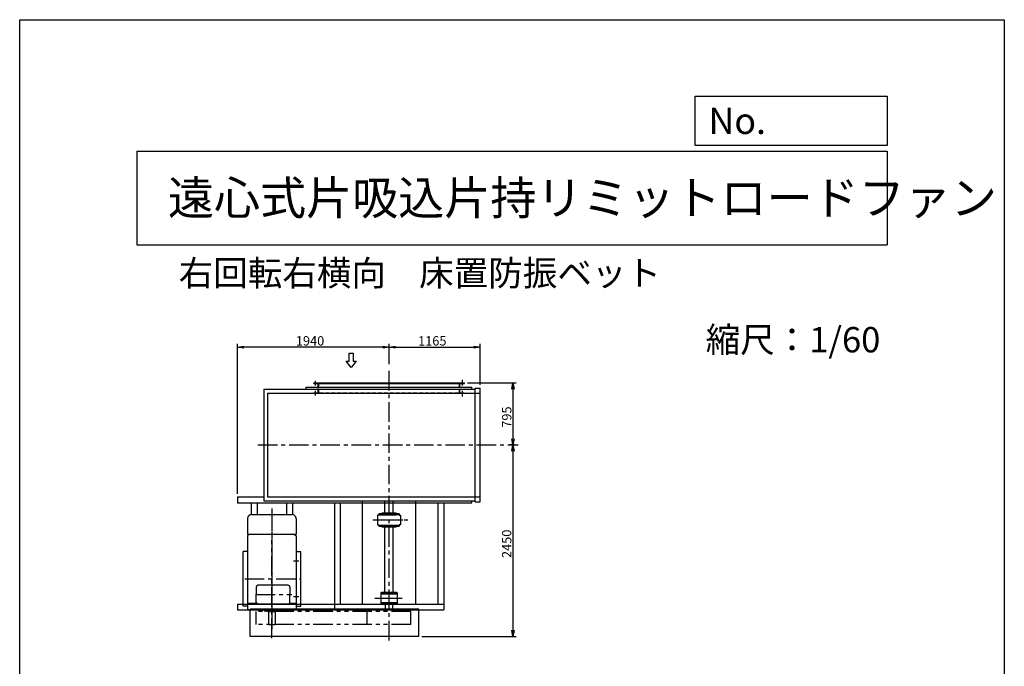
# Model space of a CAD drawing. Extents: x 16689 to 29289, y 13804 to 31504.
# Drawn here: x 16689 to 29289, y 23226 to 31504 of the extents above; entities that cross this region are included whole.
import ezdxf

# ---------------------------------------------------------------- set-up
doc = ezdxf.new("R2010")
doc.units = 0
doc.header["$LTSCALE"] = 200
doc.header["$PDSIZE"] = 1
for name, pattern in [('CENTER', [2, 1.25, -0.25, 0.25, -0.25]), ('HIDDEN', [0.375, 0.25, -0.125]), ('PHANTOM', [2.5, 1.25, -0.25, 0.25, -0.25, 0.25, -0.25])]:
    doc.linetypes.add(name, pattern=pattern)
doc.layers.get('0').update_dxf_attribs({"linetype": 'CONTINUOUS'})
doc.layers.get('DEFPOINTS').update_dxf_attribs({"linetype": 'CONTINUOUS'})
for name, color, linetype in [('4', 7, 'CONTINUOUS'), ('CT', 3, 'CENTER'), ('FUTO', 4, 'CONTINUOUS'), ('HOSO', 7, 'CONTINUOUS'), ('KL', 7, 'HIDDEN'), ('SL', 1, 'PHANTOM'), ('SP', 2, 'CONTINUOUS')]:
    doc.layers.add(name, color=color, linetype=linetype)
doc.styles.get("Standard").update_dxf_attribs({"font": 'simplex.shx', "oblique": 15, "bigfont": 'bigfont.shx'})
doc.dimstyles.get("Standard").update_dxf_attribs({"dimtxt": 0.18, "dimasz": 0.18, "dimexe": 0.18, "dimexo": 0.0625, "dimgap": 0.09, "dimtad": 0, "dimtih": 1, "dimtoh": 1, "dimzin": 0, "dimcen": 0.09, "dimazin": 3, "dimtfac": 1, "dimtofl": 0, "dimtmove": 0, "dimatfit": 3})

# ---------------------------------------------------------------- blocks, each defined once
blk = doc.blocks.new('まっすぐの矢印')
at = {"layer": 'SP'}
for p, q in [((-32.1, -41.5), (0, 0)), ((0, 0), (32.1, -41.5)), ((-13, -41.5), (-32.1, -41.5)), ((-13, -93.5), (-13, -41.5)), ((13, -41.5), (13, -93.5)), ((32.1, -41.5), (13, -41.5)), ((13, -93.5), (-13, -93.5))]:
    blk.add_line(p, q, dxfattribs=at)
blk = doc.blocks.new('_OPEN')
at = {"color": 0, "linetype": 'BYBLOCK'}
for p, q in [((-1, 0.17), (0, 0)), ((0, 0), (-1, -0.17)), ((0, 0), (-1, 0))]:
    blk.add_line(p, q, dxfattribs=at)
blk = doc.blocks.new('*D9')
at = {"layer": 'DEFPOINTS', "color": 0}
for p in [(22581, 27312), (21416, 27053), (22581, 26788)]:
    blk.add_point(p, dxfattribs=at)
at = {"layer": 'SP'}
for p, q in [((21416, 27093), (21416, 27352)), ((22581, 26828), (22581, 27352)), ((21496, 27312), (22501, 27312))]:
    blk.add_line(p, q, dxfattribs=at)
at = {"layer": 'SP', "xscale": 80, "yscale": 80, "zscale": 80, "rotation": 180}
blk.add_blockref('_OPEN', (21416, 27312), dxfattribs=at)
at = {"layer": 'SP', "xscale": 80, "yscale": 80, "zscale": 80}
blk.add_blockref('_OPEN', (22581, 27312), dxfattribs=at)
at = {"layer": 'SP', "oblique": 15}
blk.add_text('1165', height=120, dxfattribs=at).set_placement((21787, 27332))
blk = doc.blocks.new('*D10')
at = {"layer": 'DEFPOINTS', "color": 0}
for p in [(19476, 27312), (21416, 27312), (19476, 25395)]:
    blk.add_point(p, dxfattribs=at)
at = {"layer": 'SP'}
for p, q in [((19476, 25435), (19476, 27352)), ((21336, 27312), (19556, 27312))]:
    blk.add_line(p, q, dxfattribs=at)
at = {"layer": 'SP', "xscale": 80, "yscale": 80, "zscale": 80, "rotation": 180}
blk.add_blockref('_OPEN', (19476, 27312), dxfattribs=at)
at = {"layer": 'SP', "xscale": 80, "yscale": 80, "zscale": 80}
blk.add_blockref('_OPEN', (21416, 27312), dxfattribs=at)
at = {"layer": 'SP', "oblique": 15}
blk.add_text('1940', height=120, dxfattribs=at).set_placement((20223, 27332))
blk = doc.blocks.new('*D11')
at = {"layer": 'DEFPOINTS', "color": 0}
for p in [(22381, 26854), (23001, 26059), (23068, 26059)]:
    blk.add_point(p, dxfattribs=at)
at = {"layer": 'SP'}
for p, q in [((22421, 26854), (23041, 26854)), ((23001, 26774), (23001, 26139)), ((23028, 26059), (22961, 26059))]:
    blk.add_line(p, q, dxfattribs=at)
at = {"layer": 'SP', "xscale": 80, "yscale": 80, "zscale": 80}
for p, rotation in [((23001, 26854), 90), ((23001, 26059), 270)]:
    blk.add_blockref('_OPEN', p, dxfattribs=dict(at, rotation=rotation))
at = {"layer": 'SP', "oblique": 15}
blk.add_text('795', height=120, rotation=90, dxfattribs=at).set_placement((22981, 26280))
blk = doc.blocks.new('*D12')
at = {"layer": 'DEFPOINTS', "color": 0}
for p in [(23001, 26059), (21796, 23609), (23001, 23609)]:
    blk.add_point(p, dxfattribs=at)
at = {"layer": 'SP'}
for p, q in [((23001, 25979), (23001, 23689)), ((21836, 23609), (23041, 23609))]:
    blk.add_line(p, q, dxfattribs=at)
at = {"layer": 'SP', "xscale": 80, "yscale": 80, "zscale": 80}
for p, rotation in [((23001, 26059), 90), ((23001, 23609), 270)]:
    blk.add_blockref('_OPEN', p, dxfattribs=dict(at, rotation=rotation))
at = {"layer": 'SP', "oblique": 15}
blk.add_text('2450', height=120, rotation=90, dxfattribs=at).set_placement((22981, 24612))

msp = doc.modelspace()

# ---------------------------------------------------------------- linework, layer by layer
at = {"layer": '4'}
for p, q in [((16688.881, 13803.52), (16688.881, 31503.52)), ((16688.881, 31503.52), (29288.881, 31503.52)), ((29288.881, 31503.52), (29288.881, 31503.52)), ((29288.881, 31503.52), (29288.881, 13803.52)), ((25332.585, 29891.101), (25332.585, 30523.433)), ((25332.585, 30523.433), (27788.881, 30523.433)), ((27788.881, 30523.433), (27788.881, 29891.101)), ((27788.881, 29891.101), (25332.585, 29891.101)), ((18188.881, 29819.972), (27788.881, 29819.972)), ((18188.881, 29819.972), (18188.881, 28619.972)), ((27788.881, 29819.972), (27788.881, 28619.972)), ((18188.881, 28619.972), (27788.881, 28619.972))]:
    msp.add_line(p, q, dxfattribs=at)
at = {"layer": 'CT'}
for p, q in [((21416.106, 23556.922), (21416.106, 27052.843)), ((19736.071, 26058.848), (23068.341, 26058.848)), ((19916.106, 25245.22), (19916.106, 23701.753)), ((19916.106, 25204.491), (19916.106, 23732.699)), ((21416.106, 25210.238), (21416.106, 25319.581)), ((21207.336, 25098.848), (21657.008, 25098.848)), ((21251.945, 25098.848), (21593.814, 25098.848)), ((19916.106, 23587.397), (19916.106, 24845.803)), ((20190.678, 24575.848), (20261.151, 24575.848)), ((19569.467, 24347.348), (20288.055, 24347.348)), ((19707.794, 24142.848), (20170.776, 24142.848)), ((20190.678, 24118.848), (20261.151, 24118.848)), ((21235.04, 24097.848), (21625.041, 24097.848)), ((21292.338, 24097.848), (21545.93, 24097.848))]:
    msp.add_line(p, q, dxfattribs=at)
at = {"layer": 'FUTO'}
for p, q in [((20451.106, 26853.848), (22381.106, 26853.848)), ((20451.106, 26847.848), (20451.106, 26853.848)), ((20451.106, 26847.848), (22381.106, 26847.848)), ((20510.106, 26787.048), (20510.106, 26853.848)), ((22322.106, 26812.048), (22322.106, 26853.848)), ((22381.106, 26847.848), (22381.106, 26853.848)), ((19812.106, 26772.848), (22516.106, 26772.848)), ((19812.106, 26772.848), (19812.106, 25344.848)), ((19862.106, 26722.848), (22581.106, 26722.848)), ((19862.106, 26722.848), (19862.106, 25394.848)), ((20356.106, 26797.848), (22476.106, 26797.848)), ((20356.106, 26772.848), (20356.106, 26797.848)), ((22476.106, 26772.848), (22476.106, 26797.848)), ((22516.106, 25329.848), (22516.106, 26787.848)), ((22516.106, 26787.848), (22581.106, 26787.848)), ((22581.106, 25329.848), (22581.106, 26787.848)), ((19476.106, 25394.848), (19476.106, 25319.848)), ((19476.106, 25394.848), (19812.106, 25394.848)), ((19812.106, 25344.848), (22516.106, 25344.848)), ((19862.106, 25394.848), (20716.106, 25394.848)), ((20356.106, 25394.848), (22581.106, 25394.848)), ((21074.058, 24022.848), (21074.058, 25344.848)), ((21363.606, 25192.348), (21363.606, 25344.848)), ((21468.606, 25192.348), (21468.606, 25344.848)), ((21758.155, 24022.848), (21758.155, 25344.848)), ((22476.106, 25319.848), (22476.106, 25344.848)), ((22516.106, 25329.848), (22581.106, 25329.848)), ((19476.106, 25319.848), (20716.106, 25319.848)), ((19652.226, 25319.848), (19652.226, 25167.697)), ((19727.226, 25319.848), (19727.226, 25167.848)), ((20104.986, 25319.848), (20104.986, 25167.848)), ((20179.986, 25319.848), (20179.986, 25167.697)), ((20356.106, 25319.848), (22476.106, 25319.848)), ((20716.106, 25319.848), (20716.106, 23947.848)), ((20791.106, 25319.848), (20791.106, 24022.848)), ((22041.106, 25319.848), (22041.106, 24022.848)), ((22116.106, 25319.848), (22116.106, 23947.848)), ((19606.106, 25117.848), (19606.106, 24917.848)), ((19656.106, 25167.848), (20176.106, 25167.848)), ((20226.106, 25117.848), (20226.106, 24917.848)), ((21268.106, 25160.348), (21268.106, 25037.348)), ((21286.106, 25160.348), (21268.106, 25160.348)), ((21546.106, 25177.348), (21286.106, 25177.348)), ((21286.106, 25177.348), (21286.106, 25160.348)), ((21546.106, 25165.348), (21286.106, 25165.348)), ((21286.106, 25165.348), (21501.106, 25165.348)), ((21308.606, 25177.348), (21332.106, 25192.348)), ((21332.106, 25192.348), (21500.106, 25192.348)), ((21500.106, 25192.348), (21523.606, 25177.348)), ((21546.106, 25173.848), (21546.106, 25177.348)), ((21546.106, 25177.348), (21546.106, 25160.348)), ((21546.106, 25160.348), (21564.106, 25160.348)), ((21564.106, 25160.348), (21564.106, 25037.348)), ((21268.106, 25037.348), (21286.106, 25037.348)), ((21286.106, 25037.348), (21286.106, 25020.348)), ((21286.106, 25032.348), (21546.106, 25032.348)), ((21286.106, 25020.348), (21546.106, 25020.348)), ((21332.106, 25005.348), (21308.606, 25020.348)), ((21500.106, 25005.348), (21332.106, 25005.348)), ((21363.606, 24175.348), (21363.606, 25005.348)), ((21468.606, 24175.348), (21468.606, 25005.348)), ((21523.606, 25020.348), (21500.106, 25005.348)), ((21564.106, 25037.348), (21546.106, 25037.348)), ((21546.106, 25037.348), (21546.106, 25020.348)), ((21546.106, 25020.348), (21546.106, 25023.848)), ((19606.106, 24917.848), (20226.106, 24917.848)), ((19630.658, 24917.848), (19606.106, 24896.453)), ((19606.106, 24896.453), (19606.106, 23953.848)), ((20201.555, 24917.848), (20226.106, 24896.453)), ((20226.106, 24896.453), (20226.106, 23953.848)), ((19546.762, 23997.348), (19546.762, 24697.348)), ((19606.106, 24697.348), (19546.762, 24697.348)), ((20226.106, 24697.348), (20285.451, 24697.348)), ((20285.451, 23997.348), (20285.451, 24697.348)), ((19716.106, 24242.848), (19716.106, 24142.848)), ((20126.106, 24262.848), (19736.106, 24262.848)), ((20146.106, 24242.848), (20146.106, 24142.848)), ((19716.106, 24042.848), (19716.106, 24142.848)), ((20146.106, 24042.848), (20146.106, 24142.848)), ((21312.106, 24164.348), (21312.106, 24031.348)), ((21312.106, 24152.848), (21520.106, 24152.848)), ((21318.106, 24170.348), (21514.106, 24170.348)), ((21326.106, 24175.348), (21506.106, 24175.348)), ((21326.106, 24170.348), (21326.106, 24175.348)), ((21506.106, 24175.348), (21506.106, 24170.348)), ((21520.106, 24164.348), (21520.106, 24152.848)), ((21520.106, 24164.348), (21520.106, 24031.348)), ((19476.106, 24022.848), (22116.106, 24022.848)), ((19476.106, 24022.848), (19476.106, 23947.848)), ((19476.106, 23947.848), (22116.106, 23947.848)), ((19606.106, 23997.348), (19546.762, 23997.348)), ((19606.106, 24032.848), (19718.786, 24032.848)), ((19606.106, 23953.848), (20226.106, 23953.848)), ((21796.106, 23958.848), (19636.106, 23958.848)), ((19636.106, 23608.848), (19636.106, 23958.848)), ((20126.106, 24022.848), (19736.106, 24022.848)), ((19816.106, 23953.848), (19816.106, 23933.848)), ((20016.106, 23953.848), (20016.106, 23933.848)), ((20143.427, 24032.848), (20226.106, 24032.848)), ((20226.106, 23997.348), (20285.451, 23997.348)), ((21312.106, 24042.848), (21520.106, 24042.848)), ((21318.106, 24025.348), (21514.106, 24025.348)), ((21326.106, 24025.348), (21326.106, 24020.348)), ((21326.106, 24020.348), (21506.106, 24020.348)), ((21368.606, 23928.848), (21368.606, 24020.348)), ((21463.606, 23928.848), (21463.606, 24020.348)), ((21506.106, 24020.348), (21506.106, 24025.348)), ((21520.106, 24031.348), (21520.106, 24042.848)), ((21796.106, 23608.848), (21796.106, 23958.848)), ((19816.106, 23933.848), (20016.106, 23933.848)), ((19873.606, 23933.848), (19873.606, 23758.848)), ((19873.606, 23928.848), (19958.606, 23928.848)), ((19958.606, 23933.848), (19958.606, 23758.848)), ((19873.606, 23758.848), (19958.606, 23758.848)), ((21796.106, 23608.848), (19636.106, 23608.848))]:
    msp.add_line(p, q, dxfattribs=at)
for centre, radius, start, end in [((19656.106, 25117.848), 50, 90, 180), ((20176.106, 25117.848), 50, 0, 90), ((19736.106, 24242.848), 20, 90, 180), ((20126.106, 24242.848), 20, 0, 90), ((21318.106, 24164.348), 6, 90, 180), ((21514.106, 24164.348), 6, 0, 90), ((19736.106, 24042.848), 20, 180, 270), ((20126.106, 24042.848), 20, 270, 0), ((21318.106, 24031.348), 6, 180, 270), ((21514.106, 24031.348), 6, 270, 0)]:
    msp.add_arc(centre, radius, start, end, dxfattribs=at)
at = {"layer": 'HOSO'}
for p, q in [((20476.106, 26821.18), (20476.106, 26881.01)), ((22356.106, 26820.365), (22356.106, 26894.473)), ((20476.106, 26693.11), (20476.106, 26752.94)), ((22356.106, 26679.514), (22356.106, 26753.621))]:
    msp.add_line(p, q, dxfattribs=at)
at = {"layer": 'KL'}
for p, q in [((20516.106, 26722.048), (20516.106, 26853.848)), ((22316.106, 26722.048), (22316.106, 26853.848)), ((20451.106, 26728.048), (22381.106, 26728.048)), ((20451.106, 26728.048), (20451.106, 26722.048)), ((20510.106, 26722.048), (20510.106, 26787.048)), ((22322.106, 26722.048), (22322.106, 26812.048)), ((22381.106, 26722.048), (22381.106, 26728.048))]:
    msp.add_line(p, q, dxfattribs=at)
at = {"layer": 'SL'}
for p, q in [((21696.106, 23928.848), (19716.106, 23928.848)), ((19716.106, 23758.848), (19716.106, 23928.848)), ((21136.106, 23758.848), (21136.106, 23928.848)), ((21696.106, 23758.848), (21696.106, 23928.848)), ((21696.106, 23758.848), (19716.106, 23758.848))]:
    msp.add_line(p, q, dxfattribs=at)

# ---------------------------------------------------------------- block references
at = {"layer": 'FUTO', "xscale": 2, "yscale": 2, "zscale": 2, "rotation": 180}
msp.add_blockref('まっすぐの矢印', (20930.56, 27049.321), dxfattribs=at)

# ---------------------------------------------------------------- texts
at = {"layer": '4'}
for s, height, p in [('No.', 336, (25502.698, 30039.886)), ('遠心式片吸込片持リミットロードファン', 432, (18585.886, 29006.806)), ('右回転右横向', 324, (18723.922, 28097.437)), ('床置防振ベット', 324, (21800.658, 28097.507)), ('縮尺：1/60', 324, (25467.027, 27244.923))]:
    msp.add_text(s, height=height, dxfattribs=at).set_placement(p)

# ---------------------------------------------------------------- dimensions: what is measured, and where the dimension line sits
at = {"layer": 'SP'}
for base, p1, p2, picture, middle in [((19476.106, 27311.722), (21416.106, 27311.722), (19476.106, 25394.848), '*D10', (20446.106, 27391.722)), ((22581.106, 27311.722), (21416.106, 27052.843), (22581.106, 26787.848), '*D9', (21998.606, 27391.722))]:
    dim = msp.add_linear_dim(base=base, p1=p1, p2=p2, dimstyle='Standard', override={"dimscale": 40}, dxfattribs=at)
    dim.commit()
    dim.dimension.update_dxf_attribs({"geometry": picture, "text_midpoint": middle})
for base, p1, p2, picture, middle in [((23001.093, 26058.848), (22381.106, 26853.848), (23068.341, 26058.848), '*D11', (22921.093, 26456.348)), ((23001.093, 23608.848), (23001.093, 26058.848), (21796.106, 23608.848), '*D12', (22921.093, 24833.848))]:
    dim = msp.add_linear_dim(base=base, p1=p1, p2=p2, angle=90, dimstyle='Standard', override={"dimscale": 40}, dxfattribs=at)
    dim.commit()
    dim.dimension.update_dxf_attribs({"geometry": picture, "text_midpoint": middle})

doc.saveas('drawing.dxf')
